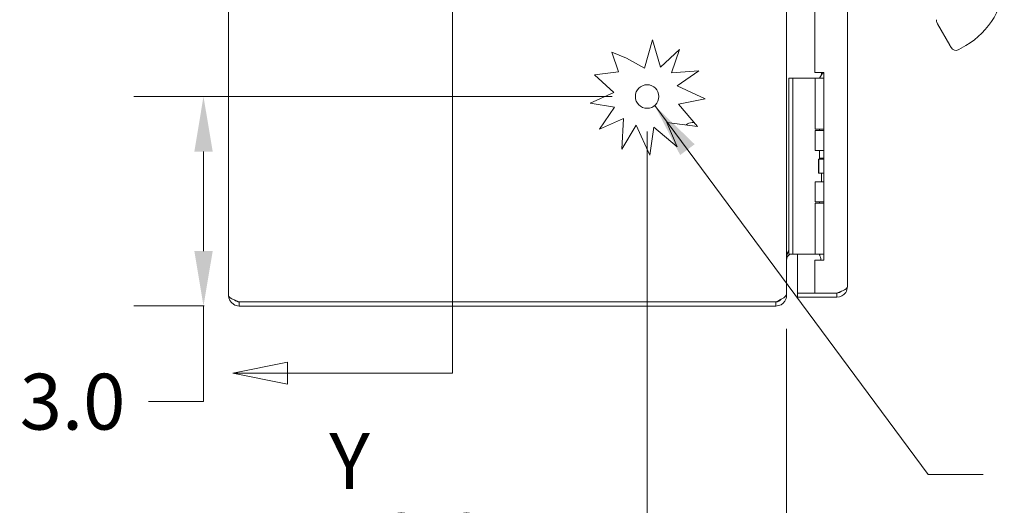
# Model space of a CAD drawing. Units: inches. Extents: x 7 to 132, y 2 to 81.
# Drawn here: x 7 to 21, y 39 to 46 of the extents above; entities that cross this region are included whole.
import ezdxf

# ---------------------------------------------------------------- set-up
doc = ezdxf.new("R2010")
doc.units = ezdxf.units.IN
doc.header["$LTSCALE"] = 8
doc.header["$MEASUREMENT"] = 0
for name, color, linetype, lineweight in [('Dimension (ANSI)', 7, 'Continuous', 5), ('Section Line (ANSI)', 7, 'Continuous', 5), ('Symbol (ANSI)', 7, 'Continuous', 5), ('Visible (ANSI)', 7, 'Continuous', 5)]:
    doc.layers.add(name, color=color, linetype=linetype, lineweight=lineweight)
doc.styles.add('ROMANS', font='romans.shx')
doc.dimstyles.new('Default (ANSI)', dxfattribs={"dimscale": 8, "dimtxt": 0.1, "dimasz": 0.098425, "dimexe": 0.125, "dimexo": 0.0625, "dimgap": 0.031496, "dimtad": 0, "dimtih": 1, "dimtoh": 1, "dimrnd": 1e-08, "dimzin": 0, "dimdsep": 46, "dimtxsty": 'ROMANS', "dimcen": 0.09, "dimdle": 0.393701, "dimclrd": 256, "dimclre": 256, "dimclrt": 256, "dimadec": 0, "dimazin": 0, "dimtfac": 1, "dimtofl": 0, "dimtmove": 0, "dimatfit": 3, "dimfxl": 1, "dimtolj": 1, "dimtzin": 0, "dimlwd": -1, "dimlwe": -1, "dimarcsym": 0})
doc.dimstyles.new('Default (ANSI)$7', dxfattribs={"dimscale": 8, "dimtxt": 0.1, "dimasz": 0.098425, "dimexe": 0.125, "dimexo": 0.0625, "dimgap": 0.031496, "dimtad": 0, "dimtih": 1, "dimtoh": 1, "dimrnd": 1e-08, "dimzin": 0, "dimdsep": 46, "dimtxsty": 'ROMANS', "dimcen": 0.09, "dimdle": 0.393701, "dimclrd": 256, "dimclre": 256, "dimclrt": 256, "dimadec": 0, "dimazin": 0, "dimtfac": 1, "dimtofl": 0, "dimtmove": 0, "dimatfit": 3, "dimfxl": 1, "dimtolj": 1, "dimtzin": 0, "dimlwd": -1, "dimlwe": -1, "dimarcsym": 0})

# ---------------------------------------------------------------- blocks, each defined once
blk = doc.blocks.new('2dTransSection1')
at = {"layer": 'Section Line (ANSI)', "linetype": 'Continuous'}
for p, q in [((1.6409, 8.02), (1.6409, 5.1643)), ((1.3452, 5.1838), (1.2472, 5.1643)), ((1.3452, 5.1448), (1.3452, 5.1838)), ((1.6409, 5.1801), (1.6409, 5.1643)), ((1.3452, 5.1643), (1.2472, 5.1643)), ((1.2472, 5.1643), (1.3452, 5.1448)), ((1.6409, 5.1643), (1.3452, 5.1643))]:
    blk.add_line(p, q, dxfattribs=at)
at = {"layer": 'Section Line (ANSI)', "linetype": 'Continuous', "flags": 128}
blk.add_lwpolyline([(1.3452, 5.1838), (1.2472, 5.1643), (1.3452, 5.1448), (1.3452, 5.1838)], dxfattribs=at)
at = {"layer": 'Section Line (ANSI)'}
blk.add_solid([(1.3452, 5.1838), (1.2472, 5.1643), (1.3452, 5.1448), (1.3452, 5.1838)], dxfattribs=at)
at = {"layer": 'Section Line (ANSI)', "insert": (1.4204, 4.9258), "char_height": 0.1, "attachment_point": 7, "style": 'ROMANS'}
blk.add_mtext('Y', dxfattribs=at)
blk = doc.blocks.new('*D8')
at = {"layer": 'Defpoints', "color": 0, "transparency": 16777216}
for p in [(15.918, 45.277), (17.918, 42.45), (15.918, 38.906)]:
    blk.add_point(p, dxfattribs=at)
at = {"layer": 'Dimension (ANSI)', "transparency": 16777216}
for p, q in [((15.918, 44.777), (15.918, 37.906)), ((17.918, 41.95), (17.918, 37.906)), ((15.13, 38.906), (13.962, 38.906)), ((18.705, 38.906), (19.493, 38.906))]:
    blk.add_line(p, q, dxfattribs=at)
for points in [[(15.13, 39.037), (15.13, 38.775), (15.918, 38.906)], [(18.705, 39.037), (18.705, 38.775), (17.918, 38.906)]]:
    blk.add_solid(points, dxfattribs=at)
at = {"layer": 'Dimension (ANSI)', "transparency": 16777216, "insert": (12.872, 38.906), "char_height": 0.8, "attachment_point": 5, "style": 'ROMANS'}
blk.add_mtext('\\A1;2.0', dxfattribs=at)
blk = doc.blocks.new('*D9')
at = {"layer": 'Defpoints', "color": 0, "transparency": 16777216}
for p in [(9.559, 45.277), (15.918, 45.277), (10.07, 42.277)]:
    blk.add_point(p, dxfattribs=at)
at = {"layer": 'Dimension (ANSI)', "transparency": 16777216}
for p, q in [((15.418, 45.277), (8.559, 45.277)), ((9.559, 44.489), (9.559, 43.064)), ((9.57, 42.277), (8.559, 42.277)), ((9.559, 42.277), (9.559, 40.907)), ((9.559, 40.907), (8.772, 40.907))]:
    blk.add_line(p, q, dxfattribs=at)
for points in [[(9.428, 44.489), (9.691, 44.489), (9.559, 45.277)], [(9.428, 43.064), (9.691, 43.064), (9.559, 42.277)]]:
    blk.add_solid(points, dxfattribs=at)
at = {"layer": 'Dimension (ANSI)', "transparency": 16777216, "insert": (7.682, 40.907), "char_height": 0.8, "attachment_point": 5, "style": 'ROMANS'}
blk.add_mtext('\\A1;3.0', dxfattribs=at)

msp = doc.modelspace()

# ---------------------------------------------------------------- linework, layer by layer
at = {"layer": 'Visible (ANSI)'}
for p, q in [((9.9177, 42.4296), (9.9177, 62.1241)), ((17.9177, 62.1032), (17.9177, 42.4504)), ((18.789, 61.9991), (18.789, 42.5546)), ((18.324, 58.9328), (18.324, 45.6208)), ((20.0642, 46.3766), (20.0642, 46.3766)), ((20.08, 46.3175), (20.2572, 46.0106)), ((15.8791, 45.685), (15.9948, 46.0871)), ((15.9948, 46.0871), (16.1106, 45.6972)), ((15.4117, 45.9129), (15.6243, 45.8239)), ((15.5074, 45.6312), (15.4117, 45.9129)), ((16.1106, 45.6972), (16.3827, 45.9507)), ((16.3827, 45.9507), (16.269, 45.618)), ((20.4867, 46.0068), (20.3844, 45.9478)), ((15.6243, 45.8239), (15.8791, 45.685)), ((15.1621, 45.5861), (15.5074, 45.6312)), ((16.269, 45.618), (16.6569, 45.6444)), ((16.6569, 45.6444), (16.3493, 45.4291)), ((18.324, 45.6208), (18.449, 45.6208)), ((18.4332, 45.6133), (18.3902, 45.5389)), ((18.419, 45.6208), (18.419, 45.5887)), ((18.449, 45.6133), (18.4332, 45.6133)), ((18.449, 45.6208), (18.449, 42.9338)), ((15.4404, 45.3365), (15.1621, 45.5861)), ((17.9487, 45.5389), (17.9487, 45.4139)), ((17.9487, 45.5389), (18.0078, 45.5389)), ((18.0347, 45.5389), (18.0078, 45.5389)), ((18.0078, 45.4139), (18.0078, 45.5389)), ((18.2206, 45.5389), (18.0347, 45.5389)), ((18.2429, 45.5389), (18.2206, 45.5389)), ((18.3277, 45.5389), (18.2429, 45.5389)), ((18.3277, 45.5389), (18.449, 45.5389)), ((18.3277, 44.8069), (18.3277, 45.5389)), ((15.1009, 45.1796), (15.4404, 45.3365)), ((16.3493, 45.4291), (16.7496, 45.2438)), ((17.9487, 43.1439), (17.9487, 45.4139)), ((18.0078, 43.1439), (18.0078, 45.4139)), ((15.4526, 45.1245), (15.1009, 45.1796)), ((16.7496, 45.2438), (16.3664, 45.1671)), ((16.3664, 45.1671), (16.6378, 44.8482)), ((15.2346, 44.81), (15.4526, 45.1245)), ((15.5805, 44.96), (15.2346, 44.81)), ((15.5535, 44.5243), (15.5805, 44.96)), ((16.2019, 44.9052), (16.3493, 44.5553)), ((16.6378, 44.8482), (16.2019, 44.9052)), ((16.5627, 44.9039), (16.5904, 44.9039)), ((15.7633, 44.8686), (15.5535, 44.5243)), ((15.9554, 44.4376), (15.7633, 44.8686)), ((16.0131, 44.8381), (15.9554, 44.4376)), ((16.3493, 44.5553), (16.0131, 44.8381)), ((18.3277, 44.8069), (18.449, 44.8069)), ((18.3277, 44.7894), (18.449, 44.7894)), ((18.3277, 44.5039), (18.3277, 44.7894)), ((18.3902, 44.7894), (18.3902, 44.8069)), ((18.449, 44.5039), (18.3277, 44.5039)), ((18.3902, 44.3933), (18.3902, 44.5039)), ((18.3767, 44.3789), (18.3798, 44.3789)), ((18.3767, 44.1789), (18.3767, 44.3789)), ((18.3798, 44.3789), (18.449, 44.3789)), ((18.3798, 44.1789), (18.3798, 44.3789)), ((18.449, 44.3933), (18.3902, 44.3933)), ((18.3986, 44.3789), (18.3902, 44.3933)), ((18.3767, 44.1789), (18.3798, 44.1789)), ((18.3798, 44.1789), (18.449, 44.1789)), ((18.4177, 44.0539), (18.4177, 44.1789)), ((18.3277, 44.0539), (18.449, 44.0539)), ((18.3277, 43.7684), (18.3277, 44.0539)), ((18.3277, 43.7684), (18.449, 43.7684)), ((18.3902, 43.7509), (18.3902, 43.7684)), ((18.3277, 43.7509), (18.449, 43.7509)), ((18.3277, 43.0189), (18.3277, 43.7509)), ((17.9487, 43.1439), (17.9487, 43.0189)), ((18.0078, 43.0189), (18.0078, 43.1439)), ((18.0078, 43.0189), (17.9487, 43.0189)), ((18.0347, 43.0189), (18.0078, 43.0189)), ((18.2206, 43.0189), (18.0347, 43.0189)), ((18.074, 43.0189), (18.074, 42.4615)), ((18.2429, 43.0189), (18.2206, 43.0189)), ((18.3277, 43.0189), (18.2429, 43.0189)), ((18.324, 42.9338), (18.324, 42.4615)), ((18.449, 42.9338), (18.324, 42.9338)), ((18.3277, 43.0189), (18.449, 43.0189)), ((18.3902, 43.009), (18.3902, 43.0189)), ((17.9114, 42.4296), (17.9177, 42.4296)), ((17.9177, 42.4296), (17.9177, 42.4504)), ((18.324, 42.4615), (18.074, 42.4615)), ((18.6362, 42.4608), (18.074, 42.4608)), ((18.074, 42.4608), (18.074, 42.4018)), ((18.074, 42.4018), (18.6362, 42.4018)), ((18.6362, 42.4615), (18.324, 42.4615)), ((18.6362, 42.4608), (18.6362, 42.4018)), ((17.765, 42.3365), (10.0705, 42.3365)), ((10.0705, 42.3358), (17.765, 42.3358)), ((10.0705, 42.3358), (10.0705, 42.2768)), ((10.0705, 42.2768), (17.765, 42.2768)), ((17.765, 42.2768), (17.765, 42.3358))]:
    msp.add_line(p, q, dxfattribs=at)
msp.add_circle((15.9177, 45.2768), 0.1685, dxfattribs=at)
msp.add_arc((16.5627, 44.7789), 0.125, 90, 133.67773, dxfattribs=at)
for centre, major_axis, ratio, start_param, end_param in [((19.9355, 46.9615), (1.1024, 0), 0.9999992, 5.2359878, 6.2831853), ((20.1482, 46.3569), (-0.0682, -0.0394), 0.0011029, 6.2825485, 6.2831853), ((20.345, 46.016), (-0.0682, -0.0394), 0.9999996, 0, 1.5707963)]:
    msp.add_ellipse(centre, major_axis=major_axis, ratio=ratio, start_param=start_param, end_param=end_param, dxfattribs=at)
for points, knots in [([(20.0642, 46.3766), (20.0642, 46.3726), (20.0644, 46.3686), (20.0648, 46.3643), (20.0656, 46.3566), (20.0673, 46.3482), (20.0699, 46.3403), (20.0724, 46.3324), (20.0758, 46.3248), (20.08, 46.3175)], [0.78735699, 0.78735699, 0.78735699, 0.78735699, 0.83333333, 0.83333333, 0.83333333, 0.91666667, 0.91666667, 0.91666667, 1, 1, 1, 1]), ([(20.2572, 46.0106), (20.2585, 46.0084), (20.2597, 46.0062), (20.2609, 46.0042), (20.2621, 46.0022), (20.2632, 46.0003), (20.2642, 45.9985), (20.2652, 45.9968), (20.2661, 45.9952), (20.2669, 45.9938), (20.2677, 45.9924), (20.2684, 45.9912), (20.2691, 45.99), (20.2698, 45.9888), (20.2705, 45.9876), (20.2711, 45.9865), (20.2717, 45.9854), (20.2723, 45.9844), (20.2728, 45.9835), (20.2734, 45.9826), (20.2739, 45.9817), (20.2743, 45.981), (20.2748, 45.9802), (20.2752, 45.9794), (20.2756, 45.9788), (20.2759, 45.9782), (20.2763, 45.9776), (20.2765, 45.9772), (20.2767, 45.9768), (20.2769, 45.9766), (20.2769, 45.9766)], [0.00001256, 0.00001256, 0.00001256, 0.00001256, 0.1, 0.1, 0.1, 0.2, 0.2, 0.2, 0.3, 0.3, 0.3, 0.4, 0.4, 0.4, 0.5, 0.5, 0.5, 0.6, 0.6, 0.6, 0.7, 0.7, 0.7, 0.8, 0.8, 0.8, 0.9, 0.9, 0.9, 1, 1, 1, 1]), ([(17.9487, 43.0709), (17.943, 43.0626), (17.938, 43.0531), (17.9337, 43.0427), (17.932, 43.0387), (17.9305, 43.0346), (17.9291, 43.0303)], [-2.40828154, -2.40828154, -2.40828154, -2.40828154, -2.16321929, -2.16321929, -2.16321929, -2.06824756, -2.06824756, -2.06824756, -2.06824756]), ([(17.9642, 43.0175), (17.9521, 43.0104), (17.9415, 43.0006), (17.9337, 42.9889), (17.932, 42.9864), (17.9305, 42.9839), (17.9291, 42.9813)], [-2.61284457, -2.61284457, -2.61284457, -2.61284457, -2.16321929, -2.16321929, -2.16321929, -2.06824756, -2.06824756, -2.06824756, -2.06824756]), ([(18.4129, 42.9338), (18.4111, 42.9417), (18.4092, 42.9494), (18.4036, 42.9704), (18.3996, 42.983), (18.3944, 42.9977), (18.3929, 43.0017), (18.3908, 43.0074), (18.3902, 43.009), (18.3902, 43.009)], [-0.81280176, -0.81280176, -0.81280176, -0.81280176, -0.75049363, -0.75049363, -0.63614619, -0.63614619, -0.59145708, -0.59145708, -0.54676797, -0.54676797, -0.54676797, -0.54676797]), ([(18.789, 42.5546), (18.789, 42.5349), (18.7617, 42.5152), (18.719, 42.4955), (18.6945, 42.4842), (18.6654, 42.4728), (18.6362, 42.4615)], [0, 0, 0, 0, 0.997694, 0.997694, 0.997694, 1.5707963, 1.5707963, 1.5707963, 1.5707963]), ([(18.6362, 42.4018), (18.687, 42.4018), (18.737, 42.4291), (18.7646, 42.4717), (18.7804, 42.4963), (18.789, 42.5254), (18.789, 42.5546)], [0, 0, 0, 0, 0.997694, 0.997694, 0.997694, 1.5707963, 1.5707963, 1.5707963, 1.5707963]), ([(18.702, 42.4881), (18.6946, 42.4807), (18.686, 42.4744), (18.6765, 42.4699), (18.6639, 42.4639), (18.6501, 42.4608), (18.6362, 42.4608)], [0.78969082, 0.78969082, 0.78969082, 0.78969082, 1.12719708, 1.12719708, 1.12719708, 1.57079633, 1.57079633, 1.57079633, 1.57079633]), ([(9.9177, 42.4296), (9.9177, 42.3788), (9.945, 42.3288), (9.9876, 42.3012), (10.0122, 42.2854), (10.0413, 42.2768), (10.0705, 42.2768)], [0, 0, 0, 0, 0.997694, 0.997694, 0.997694, 1.5707963, 1.5707963, 1.5707963, 1.5707963]), ([(10.0705, 42.3365), (10.0197, 42.3562), (9.9697, 42.3759), (9.9421, 42.3956), (9.9263, 42.4069), (9.9177, 42.4182), (9.9177, 42.4296)], [0, 0, 0, 0, 0.997694, 0.997694, 0.997694, 1.5707963, 1.5707963, 1.5707963, 1.5707963]), ([(10.0047, 42.3631), (10.0121, 42.3557), (10.0207, 42.3494), (10.0302, 42.3449), (10.0428, 42.3389), (10.0566, 42.3358), (10.0705, 42.3358)], [0.78969082, 0.78969082, 0.78969082, 0.78969082, 1.12719708, 1.12719708, 1.12719708, 1.57079633, 1.57079633, 1.57079633, 1.57079633]), ([(17.9177, 42.4504), (17.9177, 42.4263), (17.8905, 42.4022), (17.8478, 42.3781), (17.8233, 42.3642), (17.7942, 42.3504), (17.765, 42.3365)], [0, 0, 0, 0, 0.997694, 0.997694, 0.997694, 1.5707963, 1.5707963, 1.5707963, 1.5707963]), ([(17.765, 42.2768), (17.8158, 42.2768), (17.8658, 42.3041), (17.8933, 42.3467), (17.9091, 42.3713), (17.9177, 42.4004), (17.9177, 42.4296)], [0, 0, 0, 0, 0.997694, 0.997694, 0.997694, 1.5707963, 1.5707963, 1.5707963, 1.5707963])]:
    msp.add_open_spline(points, degree=3, knots=knots, dxfattribs=at)
for points in [[(20.3844, 45.9478), (20.3844, 45.9478), (20.3844, 45.9478), (20.3844, 45.9478)], [(17.9291, 43.0303), (17.9217, 43.008), (17.9177, 42.9828), (17.9177, 42.9574)], [(17.9291, 42.9813), (17.9217, 42.9676), (17.9177, 42.9521), (17.9177, 42.9366)], [(17.9666, 43.0189), (17.9658, 43.0184), (17.965, 43.018), (17.9642, 43.0175)], [(17.765, 42.3358), (17.7942, 42.3358), (17.8229, 42.3508), (17.8404, 42.3741)]]:
    msp.add_open_spline(points, degree=3, dxfattribs=at)

# ---------------------------------------------------------------- block references
at = {"layer": 'Section Line (ANSI)', "xscale": 8, "yscale": 8, "zscale": 8}
msp.add_blockref('2dTransSection1', (0, 0), dxfattribs=at)

# ---------------------------------------------------------------- dimensions: what is measured, and where the dimension line sits
at = {"layer": 'Dimension (ANSI)'}
for base, p1, angle, override, picture, middle in [((9.5593, 45.2768), (10.0705, 42.2768), 90, {"dimgap": 0.031496, "dimdec": 1, "dimtol": 0, "dimlim": 0, "dimtp": 0, "dimtm": 0, "dimtdec": 1, "dimatfit": 2}, '*D9', (7.6819, 40.9065)), ((15.9177, 38.9061), (17.9177, 42.4504), 180, {"dimgap": 0.031496, "dimtih": 0, "dimtoh": 0, "dimdec": 1, "dimtol": 0, "dimlim": 0, "dimtp": 0, "dimtm": 0, "dimtdec": 1, "dimatfit": 1}, '*D8', (12.8719, 38.9061))]:
    dim = msp.add_linear_dim(base=base, p1=p1, p2=(15.9177, 45.2768), angle=angle, dimstyle='Default (ANSI)', override=override, dxfattribs=at)
    dim.commit()
    dim.dimension.update_dxf_attribs({"geometry": picture, "text_midpoint": middle, "dimtype": 160})

# ---------------------------------------------------------------- leaders
at = {"layer": 'Symbol (ANSI)', "annotation_type": 0, "has_hookline": 1, "hookline_direction": 0, "text_width": 9.939}
msp.add_leader([(16.0262, 45.1479), (19.9488, 39.8623), (20.7362, 39.8623)], dimstyle='Default (ANSI)$7', override={"dimtad": 0}, dxfattribs=at)

doc.saveas('drawing.dxf')
